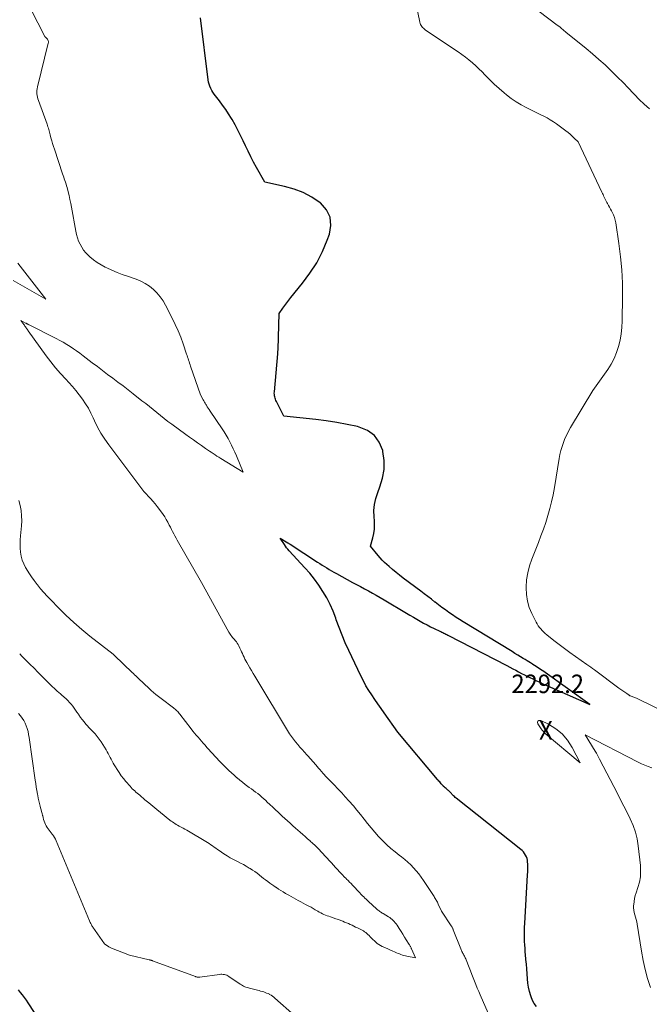
# Model space of a CAD drawing. Units: feet. Extents: x 1196672 to 1206016, y 7068870 to 7076370.
# Drawn here: x 1197112 to 1197452, y 7069240 to 7069771 of the extents above; entities that cross this region are included whole.
import ezdxf
from ezdxf.enums import TextEntityAlignment as Align

# ---------------------------------------------------------------- set-up
doc = ezdxf.new("R2010")
doc.units = ezdxf.units.FT
doc.header["$MEASUREMENT"] = 0
for name, color, linetype, lineweight in [('Level 44', 7, 'Continuous', 0), ('Level 45', 7, 'Continuous', 0), ('Level 46', 7, 'Continuous', 0)]:
    doc.layers.add(name, color=color, linetype=linetype, lineweight=lineweight)
doc.styles.add('Style-ENGINEERING', font='ENGINEERING.shx')

msp = doc.modelspace()

# ---------------------------------------------------------------- linework, layer by layer
at = {"layer": 'Level 44', "color": 32, "linetype": 'Continuous', "lineweight": 30, "elevation": 2290, "flags": 128}
for points in [[(1197390.69, 7069238.33), (1197389.58, 7069239.94), (1197388.68, 7069241.67), (1197387.93, 7069243.49), (1197387.7, 7069244.18), (1197387.03, 7069246.43), (1197386.48, 7069248.7), (1197386.11, 7069251.01), (1197385.86, 7069253.34), (1197385.68, 7069256), (1197385.49, 7069258.6), (1197385.29, 7069261.2), (1197385.08, 7069263.8), (1197384.86, 7069266.4), (1197384.74, 7069267.77), (1197384.59, 7069269.69), (1197384.47, 7069271.6), (1197384.38, 7069273.52), (1197384.33, 7069275.44), (1197384.31, 7069277.36), (1197384.33, 7069279.28), (1197384.38, 7069281.19), (1197384.47, 7069283.11), (1197385.95, 7069309.5), (1197386.01, 7069310.98), (1197386.05, 7069312.45), (1197386.04, 7069313.93), (1197386.01, 7069315.4), (1197385.98, 7069316.32), (1197385.87, 7069317.32), (1197385.67, 7069318.29), (1197385.34, 7069319.23), (1197384.91, 7069320.14), (1197384.37, 7069320.99), (1197383.77, 7069321.79), (1197383.08, 7069322.51), (1197382.32, 7069323.18), (1197347.49, 7069350.79), (1197346.96, 7069351.23), (1197346.45, 7069351.69), (1197345.95, 7069352.17), (1197345.48, 7069352.67), (1197345.14, 7069353.05), (1197344.84, 7069353.37), (1197344.55, 7069353.7), (1197344.25, 7069354.02), (1197343.95, 7069354.34), (1197343.64, 7069354.65), (1197343.33, 7069354.95), (1197343, 7069355.23), (1197342.66, 7069355.51), (1197342.42, 7069355.69), (1197341.96, 7069356.06), (1197341.51, 7069356.43), (1197341.07, 7069356.83), (1197340.65, 7069357.23), (1197340.6, 7069357.28), (1197340.17, 7069357.72), (1197339.75, 7069358.17), (1197339.35, 7069358.63), (1197338.95, 7069359.1), (1197338.56, 7069359.58), (1197338.17, 7069360.06), (1197337.78, 7069360.53), (1197337.38, 7069361), (1197315.95, 7069386.56), (1197308.65, 7069396.85), (1197306.95, 7069399.27), (1197305.26, 7069401.7), (1197303.58, 7069404.14), (1197301.91, 7069406.58), (1197300.32, 7069409.06), (1197298.79, 7069411.59), (1197297.39, 7069414.19), (1197296.06, 7069416.82), (1197289.47, 7069430.66), (1197287.62, 7069434.73), (1197285.87, 7069438.83), (1197284.26, 7069443), (1197282.74, 7069447.2), (1197282.46, 7069448.02), (1197281.03, 7069451.78), (1197279.44, 7069455.46), (1197277.6, 7069459.03), (1197275.59, 7069462.52), (1197273.37, 7069465.87), (1197271.02, 7069469.14), (1197268.49, 7069472.26), (1197265.84, 7069475.29), (1197257.31, 7069484.48), (1197256.62, 7069485.26), (1197255.95, 7069486.07), (1197255.33, 7069486.91), (1197254.74, 7069487.77), (1197252.51, 7069491.19), (1197256.63, 7069488.76), (1197256.93, 7069488.58), (1197257.23, 7069488.4), (1197257.53, 7069488.21), (1197257.82, 7069488.02), (1197272.54, 7069478.37), (1197273.8, 7069477.55), (1197275.06, 7069476.74), (1197276.33, 7069475.94), (1197277.61, 7069475.14), (1197278.89, 7069474.36), (1197280.19, 7069473.6), (1197281.49, 7069472.86), (1197282.81, 7069472.13), (1197291.56, 7069467.38), (1197293.69, 7069466.23), (1197295.83, 7069465.07), (1197297.96, 7069463.92), (1197300.1, 7069462.77), (1197302.22, 7069461.6), (1197304.34, 7069460.42), (1197306.45, 7069459.22), (1197308.54, 7069457.99), (1197320.67, 7069450.79), (1197322.51, 7069449.71), (1197324.35, 7069448.62), (1197326.19, 7069447.55), (1197328.04, 7069446.48), (1197329.9, 7069445.43), (1197331.77, 7069444.41), (1197333.67, 7069443.44), (1197335.59, 7069442.5), (1197338.56, 7069441.07), (1197339.11, 7069440.81), (1197339.67, 7069440.54), (1197340.22, 7069440.28), (1197340.77, 7069440.02), (1197341.33, 7069439.75), (1197341.88, 7069439.48), (1197342.42, 7069439.21), (1197342.97, 7069438.93), (1197374.72, 7069422.44), (1197376.33, 7069421.6), (1197377.94, 7069420.77), (1197379.54, 7069419.93), (1197381.15, 7069419.09), (1197382.76, 7069418.25), (1197384.37, 7069417.43), (1197385.99, 7069416.61), (1197387.61, 7069415.8), (1197388.44, 7069415.39), (1197390.49, 7069414.39), (1197392.54, 7069413.41), (1197394.61, 7069412.46), (1197396.68, 7069411.53), (1197419.54, 7069401.41), (1197395.47, 7069418.65), (1197394.66, 7069419.23), (1197393.84, 7069419.8), (1197393.01, 7069420.36), (1197392.18, 7069420.91), (1197391.34, 7069421.46), (1197390.51, 7069422), (1197389.67, 7069422.54), (1197388.82, 7069423.07), (1197388.57, 7069423.23), (1197387.61, 7069423.84), (1197386.63, 7069424.44), (1197385.66, 7069425.05), (1197384.69, 7069425.65), (1197383.65, 7069426.29), (1197382.16, 7069427.21), (1197380.67, 7069428.13), (1197379.17, 7069429.05), (1197377.67, 7069429.96), (1197351.29, 7069446.01), (1197349.32, 7069447.24), (1197347.36, 7069448.49), (1197345.43, 7069449.79), (1197343.52, 7069451.12), (1197341.64, 7069452.48), (1197339.76, 7069453.85), (1197337.91, 7069455.26), (1197336.07, 7069456.68), (1197335.95, 7069456.77), (1197334.05, 7069458.25), (1197332.14, 7069459.72), (1197330.23, 7069461.17), (1197328.31, 7069462.62), (1197318.89, 7069469.69), (1197316.93, 7069471.2), (1197314.99, 7069472.74), (1197313.09, 7069474.33), (1197311.21, 7069475.95), (1197309.96, 7069477.06), (1197308.76, 7069478.18), (1197307.59, 7069479.34), (1197306.49, 7069480.55), (1197305.42, 7069481.8), (1197301.24, 7069486.95), (1197302.49, 7069491.46), (1197302.98, 7069493.73), (1197303.32, 7069496.02), (1197303.4, 7069498.32), (1197303.32, 7069500.64), (1197303.13, 7069502.77), (1197303.07, 7069506.13), (1197303.33, 7069509.45), (1197304.06, 7069512.69), (1197305.1, 7069515.88), (1197306.34, 7069518.91), (1197307.77, 7069523.62), (1197308.62, 7069528.38), (1197308.58, 7069533.22), (1197307.94, 7069538.1), (1197307.83, 7069538.59), (1197305.95, 7069543.04), (1197303.34, 7069546.76), (1197299.62, 7069549.38), (1197295.17, 7069551.27), (1197294.29, 7069551.47), (1197288.67, 7069552.64), (1197283.02, 7069553.69), (1197277.34, 7069554.54), (1197271.64, 7069555.26), (1197254.5, 7069557.13), (1197250.52, 7069564.96), (1197250.23, 7069565.58), (1197249.97, 7069566.22), (1197249.75, 7069566.86), (1197249.57, 7069567.52), (1197249.44, 7069568.19), (1197249.35, 7069568.87), (1197249.33, 7069569.55), (1197249.36, 7069570.23), (1197251.18, 7069590.8), (1197251.21, 7069591.12), (1197251.23, 7069591.44), (1197251.26, 7069591.77), (1197251.29, 7069592.09), (1197251.31, 7069592.41), (1197251.33, 7069592.73), (1197251.34, 7069593.05), (1197251.35, 7069593.37), (1197251.9, 7069612.54), (1197253.92, 7069615.49), (1197254.95, 7069616.95), (1197256.01, 7069618.4), (1197257.1, 7069619.81), (1197258.21, 7069621.21), (1197264.55, 7069628.94), (1197268.56, 7069634.36), (1197272.19, 7069639.99), (1197275.25, 7069645.96), (1197277.93, 7069652.14), (1197279.13, 7069655.33), (1197279.87, 7069660.14), (1197279.49, 7069664.62), (1197277.41, 7069668.62), (1197274.21, 7069672.28), (1197274.04, 7069672.41), (1197269.58, 7069675.34), (1197264.93, 7069677.84), (1197259.99, 7069679.72), (1197254.86, 7069681.18), (1197244.3, 7069683.45), (1197239.73, 7069691.45), (1197238.14, 7069694.32), (1197236.6, 7069697.21), (1197235.14, 7069700.15), (1197233.74, 7069703.12), (1197232.53, 7069705.75), (1197231.13, 7069708.69), (1197229.68, 7069711.6), (1197228.14, 7069714.46), (1197226.54, 7069717.3), (1197226.16, 7069717.95), (1197224.66, 7069720.4), (1197223.09, 7069722.8), (1197221.41, 7069725.14), (1197219.67, 7069727.43), (1197217.6, 7069730.02), (1197216.87, 7069731), (1197216.19, 7069732.01), (1197215.58, 7069733.06), (1197215.02, 7069734.13), (1197214.55, 7069735.25), (1197214.16, 7069736.39), (1197213.87, 7069737.57), (1197213.67, 7069738.76), (1197209.56, 7069772.17)], [(1197111.19, 7069247.32), (1197112.3, 7069245.97), (1197113.38, 7069244.59), (1197114.43, 7069243.19), (1197115.44, 7069241.75), (1197116.42, 7069240.3), (1197131.08, 7069217.83)]]:
    msp.add_lwpolyline(points, dxfattribs=at)
at = {"layer": 'Level 45', "color": 32, "linetype": 'Continuous', "lineweight": 0, "flags": 128}
for points, elevation in [([(1197472.32, 7069391.39), (1197444.79, 7069404.79), (1197441.84, 7069405.9), (1197441.51, 7069406.04), (1197441.18, 7069406.19), (1197440.86, 7069406.37), (1197440.56, 7069406.57), (1197440.41, 7069406.68), (1197440.18, 7069406.83), (1197439.96, 7069406.99), (1197439.74, 7069407.14), (1197439.52, 7069407.3), (1197435.22, 7069410.33), (1197422.05, 7069420.15), (1197421.03, 7069420.9), (1197420, 7069421.65), (1197418.97, 7069422.38), (1197417.93, 7069423.11), (1197411.73, 7069427.41), (1197408.79, 7069429.49), (1197405.88, 7069431.61), (1197403.01, 7069433.79), (1197400.17, 7069436.01), (1197396.31, 7069439.1), (1197395.45, 7069439.82), (1197394.61, 7069440.58), (1197393.81, 7069441.38), (1197393.04, 7069442.2), (1197392.33, 7069443.08), (1197391.66, 7069443.98), (1197391.07, 7069444.94), (1197390.53, 7069445.92), (1197388.25, 7069450.49), (1197386.87, 7069453.84), (1197385.84, 7069457.27), (1197385.32, 7069460.81), (1197385.14, 7069464.43), (1197385.15, 7069464.87), (1197385.45, 7069468.73), (1197386.02, 7069472.53), (1197386.99, 7069476.25), (1197388.22, 7069479.92), (1197391.77, 7069488.88), (1197393.15, 7069492.49), (1197394.48, 7069496.13), (1197395.72, 7069499.79), (1197396.91, 7069503.48), (1197397.98, 7069507.2), (1197398.94, 7069510.94), (1197399.74, 7069514.72), (1197400.44, 7069518.53), (1197402.98, 7069534.22), (1197403.4, 7069536.43), (1197403.92, 7069538.62), (1197404.56, 7069540.77), (1197405.29, 7069542.9), (1197406.13, 7069544.98), (1197407.05, 7069547.03), (1197408.08, 7069549.03), (1197409.18, 7069550.99), (1197421.13, 7069571.01), (1197429.17, 7069582.28), (1197431.04, 7069585.21), (1197432.68, 7069588.25), (1197434, 7069591.44), (1197435.09, 7069594.74), (1197435.88, 7069598.14), (1197436.5, 7069601.57), (1197436.86, 7069605.03), (1197437.04, 7069608.52), (1197437.24, 7069621.76), (1197437.17, 7069628.94), (1197436.85, 7069636.1), (1197436.17, 7069643.24), (1197435.25, 7069650.36), (1197433.52, 7069661.58), (1197433.21, 7069663.05), (1197432.81, 7069664.49), (1197432.27, 7069665.89), (1197431.62, 7069667.25), (1197431.27, 7069667.92), (1197430.73, 7069668.92), (1197430.18, 7069669.92), (1197429.63, 7069670.91), (1197429.07, 7069671.9), (1197428.72, 7069672.52), (1197428.35, 7069673.21), (1197427.99, 7069673.9), (1197427.65, 7069674.6), (1197427.32, 7069675.31), (1197427.01, 7069676.03), (1197426.68, 7069676.74), (1197426.36, 7069677.45), (1197426.02, 7069678.16), (1197413.17, 7069705.2), (1197411.08, 7069707.3), (1197410.01, 7069708.33), (1197408.92, 7069709.32), (1197407.78, 7069710.26), (1197406.61, 7069711.17), (1197401.55, 7069714.93), (1197399.89, 7069716.1), (1197398.2, 7069717.21), (1197396.44, 7069718.22), (1197394.65, 7069719.17), (1197392.82, 7069720.07), (1197391, 7069720.97), (1197389.17, 7069721.87), (1197387.34, 7069722.76), (1197385.25, 7069723.77), (1197382.44, 7069725.27), (1197379.72, 7069726.89), (1197377.12, 7069728.71), (1197374.61, 7069730.67), (1197373.25, 7069731.8), (1197370.59, 7069734.11), (1197367.98, 7069736.47), (1197365.45, 7069738.91), (1197362.97, 7069741.41), (1197361.42, 7069743.03), (1197359.72, 7069744.72), (1197357.98, 7069746.37), (1197356.17, 7069747.95), (1197354.32, 7069749.48), (1197352.42, 7069750.95), (1197350.5, 7069752.39), (1197348.55, 7069753.79), (1197346.58, 7069755.15), (1197330.78, 7069765.81), (1197330.26, 7069766.2), (1197329.76, 7069766.61), (1197329.31, 7069767.07), (1197328.88, 7069767.56), (1197328.52, 7069768.09), (1197328.21, 7069768.65), (1197327.98, 7069769.24), (1197327.81, 7069769.86), (1197324.3, 7069787.51)], 2292), ([(1197367.26, 7069229.01), (1197360.41, 7069244.66), (1197359.62, 7069246.49), (1197358.84, 7069248.32), (1197358.07, 7069250.16), (1197357.31, 7069252), (1197356.56, 7069253.85), (1197355.82, 7069255.7), (1197355.09, 7069257.55), (1197354.37, 7069259.41), (1197352.79, 7069263.51), (1197352.58, 7069264.03), (1197352.36, 7069264.54), (1197352.12, 7069265.04), (1197351.87, 7069265.54), (1197351.61, 7069266.03), (1197351.35, 7069266.52), (1197351.08, 7069267.02), (1197350.82, 7069267.51), (1197350.56, 7069268.01), (1197350.31, 7069268.52), (1197350.08, 7069269.03), (1197349.87, 7069269.55), (1197345.88, 7069279.78), (1197345.77, 7069280.06), (1197345.65, 7069280.34), (1197345.52, 7069280.62), (1197345.39, 7069280.9), (1197345.25, 7069281.17), (1197345.1, 7069281.43), (1197344.94, 7069281.69), (1197344.78, 7069281.95), (1197339.55, 7069289.8), (1197337.8, 7069293.64), (1197337.55, 7069294.17), (1197337.29, 7069294.69), (1197337.02, 7069295.2), (1197336.73, 7069295.71), (1197336.43, 7069296.2), (1197336.13, 7069296.7), (1197335.81, 7069297.19), (1197335.5, 7069297.68), (1197329.83, 7069306.38), (1197328.59, 7069308.18), (1197327.29, 7069309.93), (1197325.89, 7069311.61), (1197324.44, 7069313.25), (1197322.9, 7069314.8), (1197321.32, 7069316.31), (1197319.67, 7069317.73), (1197317.97, 7069319.1), (1197316.77, 7069320.02), (1197314.47, 7069321.85), (1197312.22, 7069323.74), (1197310.04, 7069325.71), (1197307.92, 7069327.74), (1197307.65, 7069328), (1197305.53, 7069330.19), (1197303.48, 7069332.44), (1197301.52, 7069334.77), (1197299.63, 7069337.16), (1197297.76, 7069339.58), (1197295.87, 7069341.97), (1197293.93, 7069344.33), (1197291.97, 7069346.66), (1197289.57, 7069349.45), (1197287.64, 7069351.64), (1197285.67, 7069353.8), (1197283.65, 7069355.9), (1197281.6, 7069357.97), (1197281.36, 7069358.21), (1197279.42, 7069360.16), (1197277.52, 7069362.15), (1197275.69, 7069364.19), (1197273.89, 7069366.28), (1197273.19, 7069367.11), (1197271.76, 7069368.79), (1197270.31, 7069370.46), (1197268.85, 7069372.12), (1197267.38, 7069373.77), (1197266.88, 7069374.32), (1197265.64, 7069375.68), (1197264.41, 7069377.05), (1197263.18, 7069378.41), (1197261.95, 7069379.78), (1197260.76, 7069381.18), (1197259.62, 7069382.62), (1197258.57, 7069384.12), (1197257.58, 7069385.66), (1197238.79, 7069416.66), (1197237.87, 7069418.19), (1197236.96, 7069419.73), (1197236.06, 7069421.28), (1197235.18, 7069422.84), (1197234.47, 7069424.1), (1197233.96, 7069425.04), (1197233.47, 7069425.98), (1197233.01, 7069426.95), (1197232.57, 7069427.92), (1197232.14, 7069428.89), (1197231.71, 7069429.87), (1197231.26, 7069430.84), (1197230.81, 7069431.8), (1197230.18, 7069433.12), (1197229.79, 7069433.85), (1197229.37, 7069434.56), (1197228.89, 7069435.22), (1197228.37, 7069435.87), (1197228.22, 7069436.04), (1197227.76, 7069436.58), (1197227.29, 7069437.12), (1197226.83, 7069437.66), (1197226.37, 7069438.21), (1197225.93, 7069438.78), (1197225.52, 7069439.35), (1197225.13, 7069439.95), (1197224.77, 7069440.57), (1197210.11, 7069467.24), (1197196.97, 7069490.13), (1197196.33, 7069491.29), (1197195.69, 7069492.45), (1197195.08, 7069493.62), (1197194.48, 7069494.8), (1197193.88, 7069495.98), (1197193.28, 7069497.16), (1197192.68, 7069498.33), (1197192.06, 7069499.51), (1197191.83, 7069499.96), (1197191.06, 7069501.33), (1197190.25, 7069502.68), (1197189.37, 7069503.98), (1197188.45, 7069505.26), (1197186.09, 7069508.36), (1197184.97, 7069509.78), (1197183.82, 7069511.16), (1197182.62, 7069512.5), (1197181.38, 7069513.81), (1197180.14, 7069515.13), (1197178.94, 7069516.47), (1197177.8, 7069517.86), (1197176.69, 7069519.28), (1197160, 7069541.59), (1197157.83, 7069544.69), (1197155.81, 7069547.88), (1197154.01, 7069551.19), (1197152.35, 7069554.58), (1197151.65, 7069556.15), (1197150.37, 7069558.78), (1197149, 7069561.36), (1197147.48, 7069563.86), (1197145.87, 7069566.3), (1197144.13, 7069568.66), (1197142.32, 7069570.96), (1197140.41, 7069573.17), (1197138.43, 7069575.34), (1197136.77, 7069577.06), (1197133.99, 7069580.1), (1197131.28, 7069583.21), (1197128.72, 7069586.44), (1197126.24, 7069589.74), (1197116.6, 7069603.15), (1197116.3, 7069603.58), (1197115.99, 7069604.02), (1197115.69, 7069604.45), (1197115.39, 7069604.89), (1197115.09, 7069605.33), (1197114.79, 7069605.77), (1197114.48, 7069606.2), (1197114.17, 7069606.63), (1197112.64, 7069608.71), (1197115.14, 7069607.4), (1197115.38, 7069607.27), (1197115.63, 7069607.15), (1197115.88, 7069607.02), (1197116.13, 7069606.9), (1197116.38, 7069606.77), (1197116.62, 7069606.65), (1197116.87, 7069606.53), (1197117.12, 7069606.4), (1197131.71, 7069599.06), (1197133.61, 7069598.06), (1197135.49, 7069597.01), (1197137.33, 7069595.91), (1197139.14, 7069594.76), (1197140.93, 7069593.56), (1197142.69, 7069592.33), (1197144.43, 7069591.07), (1197146.15, 7069589.78), (1197151.11, 7069585.98), (1197153.87, 7069583.87), (1197156.63, 7069581.78), (1197159.39, 7069579.7), (1197162.17, 7069577.62), (1197164.94, 7069575.54), (1197167.7, 7069573.45), (1197170.44, 7069571.33), (1197173.17, 7069569.21), (1197177.94, 7069565.46), (1197179.95, 7069563.88), (1197181.95, 7069562.28), (1197183.93, 7069560.68), (1197185.92, 7069559.06), (1197187.91, 7069557.46), (1197189.91, 7069555.88), (1197191.95, 7069554.33), (1197194, 7069552.81), (1197201.53, 7069547.31), (1197203.64, 7069545.79), (1197205.76, 7069544.27), (1197207.88, 7069542.76), (1197210.01, 7069541.27), (1197212.27, 7069539.7), (1197213.28, 7069539), (1197214.29, 7069538.3), (1197215.31, 7069537.61), (1197216.32, 7069536.92), (1197217.35, 7069536.24), (1197218.38, 7069535.57), (1197219.41, 7069534.91), (1197220.46, 7069534.26), (1197232.5, 7069526.9), (1197228.86, 7069535.79), (1197228.05, 7069537.69), (1197227.2, 7069539.56), (1197226.3, 7069541.42), (1197225.36, 7069543.25), (1197224.36, 7069545.05), (1197223.33, 7069546.84), (1197222.24, 7069548.59), (1197221.12, 7069550.31), (1197214.71, 7069559.84), (1197214.18, 7069560.64), (1197213.66, 7069561.44), (1197213.16, 7069562.24), (1197212.66, 7069563.05), (1197212.42, 7069563.44), (1197212.05, 7069564.07), (1197211.68, 7069564.69), (1197211.33, 7069565.32), (1197210.99, 7069565.96), (1197209.58, 7069568.61), (1197204.16, 7069584.12), (1197203.88, 7069584.93), (1197203.61, 7069585.75), (1197203.35, 7069586.57), (1197203.09, 7069587.4), (1197202.84, 7069588.22), (1197202.58, 7069589.04), (1197202.31, 7069589.86), (1197202.04, 7069590.68), (1197200.14, 7069596.2), (1197198.84, 7069599.74), (1197197.44, 7069603.25), (1197195.89, 7069606.69), (1197194.25, 7069610.09), (1197190.7, 7069617.04), (1197189.32, 7069619.4), (1197187.79, 7069621.63), (1197186.01, 7069623.68), (1197184.07, 7069625.6), (1197181.92, 7069627.28), (1197179.67, 7069628.78), (1197177.26, 7069630.01), (1197174.74, 7069631.05), (1197170.1, 7069632.65), (1197167.27, 7069633.68), (1197164.47, 7069634.77), (1197161.71, 7069635.95), (1197158.97, 7069637.19), (1197158.05, 7069637.62), (1197155.85, 7069638.78), (1197153.74, 7069640.07), (1197151.75, 7069641.55), (1197149.85, 7069643.15), (1197148.94, 7069643.99), (1197147.64, 7069645.33), (1197146.45, 7069646.76), (1197145.42, 7069648.3), (1197144.51, 7069649.93), (1197143.75, 7069651.65), (1197143.1, 7069653.4), (1197142.6, 7069655.2), (1197142.19, 7069657.03), (1197139.91, 7069669.94), (1197139.51, 7069672.04), (1197139.09, 7069674.15), (1197138.61, 7069676.24), (1197138.11, 7069678.32), (1197137.54, 7069680.57), (1197137.28, 7069681.52), (1197137, 7069682.47), (1197136.7, 7069683.4), (1197136.37, 7069684.34), (1197136.03, 7069685.26), (1197135.69, 7069686.2), (1197135.37, 7069687.13), (1197135.06, 7069688.07), (1197130.69, 7069701.24), (1197130.2, 7069702.76), (1197129.72, 7069704.3), (1197129.27, 7069705.84), (1197128.84, 7069707.38), (1197128.39, 7069709.05), (1197128.2, 7069709.76), (1197128.01, 7069710.48), (1197127.82, 7069711.2), (1197127.63, 7069711.91), (1197127.43, 7069712.63), (1197127.22, 7069713.34), (1197126.99, 7069714.04), (1197126.75, 7069714.74), (1197122.04, 7069727.54), (1197121.75, 7069728.44), (1197121.51, 7069729.34), (1197121.34, 7069730.26), (1197121.22, 7069731.19), (1197121.18, 7069732.12), (1197121.2, 7069733.05), (1197121.32, 7069733.97), (1197121.5, 7069734.89), (1197127.37, 7069758.51), (1197127.43, 7069758.98), (1197127.42, 7069759.44), (1197127.31, 7069759.88), (1197127.14, 7069760.32), (1197126.92, 7069760.72), (1197126.78, 7069760.93), (1197126.61, 7069761.13), (1197126.41, 7069761.29), (1197126.19, 7069761.43), (1197125.98, 7069761.57), (1197125.78, 7069761.73), (1197125.62, 7069761.93), (1197125.48, 7069762.15), (1197117.98, 7069776.85)], 2288), ([(1197451.71, 7069723.17), (1197448.88, 7069725.6), (1197446.18, 7069728.18), (1197443.57, 7069730.86), (1197443.09, 7069731.38), (1197440.28, 7069734.37), (1197437.45, 7069737.33), (1197434.56, 7069740.24), (1197431.63, 7069743.11), (1197431.05, 7069743.68), (1197427.77, 7069746.77), (1197424.44, 7069749.8), (1197421.03, 7069752.75), (1197417.57, 7069755.63), (1197406.59, 7069764.57), (1197404.06, 7069766.72), (1197403.81, 7069766.93), (1197403.56, 7069767.13), (1197403.3, 7069767.32), (1197403.04, 7069767.51), (1197402.78, 7069767.7), (1197402.52, 7069767.89), (1197402.26, 7069768.08), (1197402.01, 7069768.27), (1197386.96, 7069779.64)], 2294), ([(1197108.37, 7069630.3), (1197126.03, 7069620.25), (1197110.91, 7069639.66)], 2286), ([(1197111.95, 7069428.87), (1197113.16, 7069427.57), (1197114.39, 7069426.28), (1197115.64, 7069425), (1197116.89, 7069423.74), (1197120.24, 7069420.42), (1197121.25, 7069419.41), (1197122.25, 7069418.41), (1197123.25, 7069417.4), (1197124.25, 7069416.38), (1197124.52, 7069416.1), (1197125.38, 7069415.23), (1197126.24, 7069414.36), (1197127.11, 7069413.49), (1197127.98, 7069412.63), (1197128.11, 7069412.5), (1197128.92, 7069411.71), (1197129.73, 7069410.93), (1197130.56, 7069410.16), (1197131.39, 7069409.4), (1197132.23, 7069408.64), (1197133.07, 7069407.89), (1197133.91, 7069407.14), (1197134.75, 7069406.39), (1197136.96, 7069404.42), (1197137.92, 7069403.51), (1197138.85, 7069402.55), (1197139.72, 7069401.55), (1197140.55, 7069400.5), (1197141.33, 7069399.42), (1197142.11, 7069398.34), (1197142.87, 7069397.24), (1197143.61, 7069396.13), (1197143.86, 7069395.76), (1197144.75, 7069394.48), (1197145.68, 7069393.24), (1197146.67, 7069392.04), (1197147.71, 7069390.88), (1197150.24, 7069388.19), (1197151.44, 7069386.88), (1197152.6, 7069385.54), (1197153.72, 7069384.17), (1197154.81, 7069382.77), (1197154.9, 7069382.66), (1197155.89, 7069381.27), (1197156.84, 7069379.85), (1197157.72, 7069378.4), (1197158.56, 7069376.91), (1197159.08, 7069375.94), (1197159.63, 7069374.92), (1197160.17, 7069373.9), (1197160.72, 7069372.88), (1197161.27, 7069371.86), (1197161.83, 7069370.84), (1197162.4, 7069369.83), (1197162.98, 7069368.83), (1197163.58, 7069367.84), (1197164.48, 7069366.35), (1197165.58, 7069364.65), (1197166.74, 7069362.99), (1197167.97, 7069361.39), (1197169.27, 7069359.83), (1197171.52, 7069357.25), (1197172.11, 7069356.59), (1197172.72, 7069355.95), (1197173.36, 7069355.33), (1197174.02, 7069354.73), (1197174.68, 7069354.15), (1197175.35, 7069353.56), (1197176.03, 7069352.98), (1197176.7, 7069352.41), (1197179.54, 7069350), (1197181.64, 7069348.24), (1197183.75, 7069346.48), (1197185.87, 7069344.74), (1197188.01, 7069343.02), (1197193, 7069339.01), (1197193.67, 7069338.5), (1197194.34, 7069338), (1197195.03, 7069337.53), (1197195.74, 7069337.08), (1197196.46, 7069336.64), (1197197.18, 7069336.22), (1197197.92, 7069335.81), (1197198.66, 7069335.42), (1197199.14, 7069335.17), (1197200.12, 7069334.65), (1197201.09, 7069334.12), (1197202.06, 7069333.57), (1197203.02, 7069333.01), (1197212.4, 7069327.47), (1197213.33, 7069326.9), (1197214.25, 7069326.31), (1197215.15, 7069325.69), (1197216.04, 7069325.05), (1197216.92, 7069324.41), (1197217.81, 7069323.77), (1197218.71, 7069323.14), (1197219.62, 7069322.53), (1197222.16, 7069320.83), (1197223.85, 7069319.75), (1197225.57, 7069318.71), (1197227.32, 7069317.74), (1197229.1, 7069316.81), (1197229.46, 7069316.64), (1197231.07, 7069315.81), (1197232.66, 7069314.95), (1197234.23, 7069314.06), (1197235.78, 7069313.13), (1197236.31, 7069312.81), (1197237.57, 7069312), (1197238.81, 7069311.16), (1197240.03, 7069310.27), (1197241.22, 7069309.36), (1197241.42, 7069309.2), (1197242.5, 7069308.34), (1197243.58, 7069307.5), (1197244.66, 7069306.66), (1197245.76, 7069305.83), (1197246.86, 7069305.02), (1197247.97, 7069304.22), (1197249.11, 7069303.45), (1197250.25, 7069302.69), (1197250.43, 7069302.57), (1197251.67, 7069301.77), (1197252.92, 7069300.97), (1197254.18, 7069300.19), (1197255.43, 7069299.41), (1197255.79, 7069299.19), (1197257.07, 7069298.43), (1197258.36, 7069297.68), (1197259.66, 7069296.96), (1197260.97, 7069296.25), (1197262.28, 7069295.56), (1197263.6, 7069294.86), (1197264.92, 7069294.17), (1197266.23, 7069293.47), (1197266.86, 7069293.14), (1197268, 7069292.53), (1197269.14, 7069291.9), (1197270.26, 7069291.25), (1197271.37, 7069290.59), (1197272.01, 7069290.21), (1197272.81, 7069289.74), (1197273.61, 7069289.29), (1197274.43, 7069288.86), (1197275.26, 7069288.45), (1197276.1, 7069288.06), (1197276.95, 7069287.69), (1197277.81, 7069287.36), (1197278.68, 7069287.05), (1197279.72, 7069286.7), (1197281.12, 7069286.23), (1197282.51, 7069285.74), (1197283.9, 7069285.24), (1197285.28, 7069284.73), (1197286.27, 7069284.36), (1197287.28, 7069283.97), (1197288.28, 7069283.56), (1197289.27, 7069283.12), (1197290.26, 7069282.67), (1197291.24, 7069282.2), (1197292.22, 7069281.74), (1197293.2, 7069281.27), (1197294.18, 7069280.81), (1197295.31, 7069280.27), (1197296.02, 7069279.92), (1197296.71, 7069279.54), (1197297.38, 7069279.14), (1197298.04, 7069278.71), (1197298.68, 7069278.24), (1197299.29, 7069277.75), (1197299.86, 7069277.22), (1197300.42, 7069276.66), (1197301.05, 7069275.98), (1197301.78, 7069275.22), (1197302.52, 7069274.48), (1197303.29, 7069273.76), (1197304.08, 7069273.05), (1197304.9, 7069272.4), (1197305.76, 7069271.79), (1197306.66, 7069271.26), (1197307.59, 7069270.77), (1197308.08, 7069270.53), (1197309.29, 7069269.97), (1197310.49, 7069269.42), (1197311.71, 7069268.88), (1197312.93, 7069268.35), (1197314.55, 7069267.66), (1197315.32, 7069267.33), (1197316.1, 7069267.01), (1197316.88, 7069266.7), (1197317.66, 7069266.38), (1197318.45, 7069266.1), (1197319.25, 7069265.84), (1197320.06, 7069265.63), (1197320.88, 7069265.45), (1197325.58, 7069264.54), (1197323.38, 7069269.41), (1197323.24, 7069269.73), (1197323.08, 7069270.05), (1197322.92, 7069270.36), (1197322.76, 7069270.67), (1197322.59, 7069270.97), (1197322.42, 7069271.28), (1197322.24, 7069271.58), (1197322.06, 7069271.88), (1197320.54, 7069274.34), (1197319.59, 7069275.87), (1197318.64, 7069277.39), (1197317.68, 7069278.91), (1197316.71, 7069280.42), (1197315.54, 7069282.25), (1197315.07, 7069282.93), (1197314.57, 7069283.59), (1197314.04, 7069284.21), (1197313.48, 7069284.82), (1197312.87, 7069285.38), (1197312.25, 7069285.92), (1197311.58, 7069286.4), (1197310.88, 7069286.84), (1197308.04, 7069288.51), (1197307.59, 7069288.79), (1197307.15, 7069289.07), (1197306.71, 7069289.36), (1197306.28, 7069289.66), (1197305.85, 7069289.97), (1197305.44, 7069290.29), (1197305.04, 7069290.63), (1197304.64, 7069290.98), (1197302.2, 7069293.2), (1197301.53, 7069293.8), (1197300.87, 7069294.4), (1197300.21, 7069295.01), (1197299.54, 7069295.61), (1197298.88, 7069296.22), (1197298.24, 7069296.84), (1197297.6, 7069297.48), (1197296.98, 7069298.12), (1197294.62, 7069300.61), (1197293.84, 7069301.43), (1197293.06, 7069302.25), (1197292.28, 7069303.08), (1197291.5, 7069303.91), (1197290.72, 7069304.73), (1197289.94, 7069305.54), (1197289.15, 7069306.35), (1197288.34, 7069307.16), (1197288.05, 7069307.45), (1197287.1, 7069308.4), (1197286.16, 7069309.36), (1197285.23, 7069310.32), (1197284.31, 7069311.3), (1197283.58, 7069312.07), (1197282.41, 7069313.33), (1197281.24, 7069314.61), (1197280.09, 7069315.89), (1197278.94, 7069317.18), (1197277.79, 7069318.47), (1197276.64, 7069319.75), (1197275.46, 7069321.01), (1197274.27, 7069322.27), (1197273.83, 7069322.73), (1197272.57, 7069324), (1197271.3, 7069325.26), (1197269.99, 7069326.49), (1197268.67, 7069327.7), (1197268.63, 7069327.73), (1197267.31, 7069328.91), (1197265.98, 7069330.08), (1197264.66, 7069331.24), (1197263.32, 7069332.4), (1197261.99, 7069333.56), (1197260.67, 7069334.73), (1197259.35, 7069335.91), (1197258.04, 7069337.09), (1197257.84, 7069337.27), (1197256.43, 7069338.56), (1197255.03, 7069339.84), (1197253.63, 7069341.13), (1197252.24, 7069342.43), (1197251.38, 7069343.24), (1197249.92, 7069344.61), (1197248.46, 7069345.99), (1197246.99, 7069347.37), (1197245.53, 7069348.75), (1197244.68, 7069349.56), (1197243.64, 7069350.53), (1197242.57, 7069351.47), (1197241.48, 7069352.39), (1197240.38, 7069353.28), (1197239.25, 7069354.15), (1197238.11, 7069355.01), (1197236.97, 7069355.85), (1197235.81, 7069356.68), (1197235.11, 7069357.18), (1197233.62, 7069358.28), (1197232.15, 7069359.4), (1197230.71, 7069360.57), (1197229.3, 7069361.77), (1197229.16, 7069361.9), (1197227.7, 7069363.19), (1197226.26, 7069364.51), (1197224.84, 7069365.84), (1197223.43, 7069367.19), (1197221.59, 7069368.99), (1197220.47, 7069370.11), (1197219.36, 7069371.24), (1197218.27, 7069372.39), (1197217.19, 7069373.55), (1197216.13, 7069374.73), (1197215.07, 7069375.9), (1197214.02, 7069377.09), (1197212.97, 7069378.28), (1197211.95, 7069379.44), (1197211, 7069380.53), (1197210.05, 7069381.61), (1197209.11, 7069382.7), (1197208.16, 7069383.79), (1197207.22, 7069384.88), (1197206.3, 7069385.99), (1197205.4, 7069387.11), (1197204.51, 7069388.25), (1197198.44, 7069396.16), (1197198.05, 7069396.64), (1197197.65, 7069397.12), (1197197.22, 7069397.57), (1197196.78, 7069398.02), (1197196.32, 7069398.44), (1197195.85, 7069398.86), (1197195.37, 7069399.25), (1197194.87, 7069399.63), (1197188.2, 7069404.62), (1197186.83, 7069405.68), (1197185.49, 7069406.76), (1197184.19, 7069407.88), (1197182.91, 7069409.04), (1197177.82, 7069413.76), (1197177.17, 7069414.36), (1197176.53, 7069414.98), (1197175.89, 7069415.6), (1197175.25, 7069416.22), (1197174.62, 7069416.85), (1197173.98, 7069417.47), (1197173.34, 7069418.09), (1197172.7, 7069418.71), (1197163.14, 7069427.84), (1197162.69, 7069428.33), (1197162.62, 7069428.4), (1197162.54, 7069428.48), (1197162.46, 7069428.55), (1197162.38, 7069428.62), (1197149.82, 7069438.4), (1197145.4, 7069442), (1197141.08, 7069445.72), (1197136.93, 7069449.61), (1197132.88, 7069453.62), (1197128.73, 7069457.91), (1197126.86, 7069459.89), (1197125.03, 7069461.9), (1197123.26, 7069463.97), (1197121.53, 7069466.07), (1197121.37, 7069466.27), (1197119.79, 7069468.32), (1197118.28, 7069470.42), (1197116.85, 7069472.58), (1197115.48, 7069474.78), (1197115.1, 7069475.43), (1197114.11, 7069477.38), (1197113.3, 7069479.39), (1197112.77, 7069481.49), (1197112.41, 7069483.65), (1197112.26, 7069485.85), (1197112.2, 7069488.06), (1197112.26, 7069490.27), (1197112.4, 7069492.47), (1197112.92, 7069497.92), (1197113.05, 7069500.66), (1197113, 7069503.39), (1197112.69, 7069506.11), (1197112.21, 7069508.81), (1197111.56, 7069511.5)], 2286), ([(1197111.33, 7069396.53), (1197112.39, 7069395.35), (1197113.35, 7069394.1), (1197114.2, 7069392.79), (1197114.91, 7069391.39), (1197115.52, 7069389.94), (1197115.53, 7069389.91), (1197116.03, 7069388.38), (1197116.46, 7069386.84), (1197116.79, 7069385.27), (1197117.07, 7069383.69), (1197120.34, 7069360.57), (1197120.61, 7069358.68), (1197120.9, 7069356.8), (1197121.21, 7069354.93), (1197121.53, 7069353.05), (1197121.67, 7069352.23), (1197121.95, 7069350.77), (1197122.25, 7069349.32), (1197122.6, 7069347.88), (1197122.98, 7069346.44), (1197123.2, 7069345.66), (1197123.49, 7069344.62), (1197123.77, 7069343.58), (1197124.04, 7069342.53), (1197124.3, 7069341.49), (1197124.36, 7069341.25), (1197124.6, 7069340.32), (1197124.86, 7069339.4), (1197125.14, 7069338.49), (1197125.44, 7069337.58), (1197125.46, 7069337.52), (1197125.81, 7069336.67), (1197126.21, 7069335.85), (1197126.7, 7069335.08), (1197127.25, 7069334.34), (1197127.84, 7069333.63), (1197128.42, 7069332.91), (1197128.99, 7069332.18), (1197129.56, 7069331.45), (1197129.67, 7069331.3), (1197130.25, 7069330.47), (1197130.79, 7069329.62), (1197131.26, 7069328.73), (1197131.69, 7069327.81), (1197149.66, 7069284.55), (1197149.85, 7069284.11), (1197150.05, 7069283.67), (1197150.27, 7069283.24), (1197150.49, 7069282.81), (1197150.72, 7069282.39), (1197150.96, 7069281.98), (1197151.22, 7069281.57), (1197151.49, 7069281.17), (1197157.73, 7069272.14), (1197160.01, 7069270.59), (1197160.37, 7069270.36), (1197160.75, 7069270.15), (1197161.14, 7069269.96), (1197161.53, 7069269.79), (1197171.27, 7069265.98), (1197181.81, 7069263.57), (1197181.95, 7069263.54), (1197182.1, 7069263.51), (1197182.24, 7069263.47), (1197182.38, 7069263.44), (1197182.52, 7069263.41), (1197182.66, 7069263.37), (1197182.8, 7069263.33), (1197182.94, 7069263.29), (1197182.97, 7069263.28), (1197183.12, 7069263.23), (1197183.28, 7069263.18), (1197183.43, 7069263.13), (1197183.58, 7069263.08), (1197206.78, 7069254.48), (1197207.07, 7069254.38), (1197207.37, 7069254.3), (1197207.68, 7069254.25), (1197207.99, 7069254.22), (1197208.3, 7069254.21), (1197208.61, 7069254.21), (1197208.92, 7069254.23), (1197209.23, 7069254.26), (1197219.78, 7069255.67), (1197220.44, 7069255.73), (1197221.09, 7069255.74), (1197221.74, 7069255.68), (1197222.4, 7069255.58), (1197223.03, 7069255.41), (1197223.64, 7069255.19), (1197224.23, 7069254.9), (1197224.79, 7069254.56), (1197230.95, 7069250.34), (1197231.54, 7069249.97), (1197232.13, 7069249.62), (1197232.75, 7069249.31), (1197233.38, 7069249.02), (1197234.02, 7069248.77), (1197234.68, 7069248.54), (1197235.34, 7069248.34), (1197236.01, 7069248.16), (1197240.3, 7069247.13), (1197241.13, 7069246.92), (1197241.96, 7069246.7), (1197242.77, 7069246.46), (1197243.59, 7069246.21), (1197244.4, 7069245.94), (1197245.19, 7069245.63), (1197245.97, 7069245.29), (1197246.74, 7069244.92), (1197246.79, 7069244.89), (1197247.56, 7069244.45), (1197248.3, 7069243.98), (1197249.01, 7069243.46), (1197249.68, 7069242.89), (1197260.14, 7069233.5)], 2288), ([(1197391.5, 7069392.5), (1197392.12, 7069392.78), (1197393.03, 7069392.82), (1197397.28, 7069390.74), (1197401.16, 7069388.34), (1197404.65, 7069385.54), (1197407.53, 7069382.12), (1197410.02, 7069378.29), (1197414.33, 7069369.96), (1197395.52, 7069385.83), (1197394.9, 7069386.4), (1197394.32, 7069386.99), (1197393.78, 7069387.62), (1197393.28, 7069388.29), (1197391.43, 7069390.94), (1197391.32, 7069391.85), (1197391.5, 7069392.5)], 2292), ([(1197452.21, 7069248.54), (1197450.71, 7069253.4), (1197449.38, 7069258.3), (1197448.29, 7069263.27), (1197447.38, 7069268.28), (1197445.11, 7069282.79), (1197444.87, 7069284.06), (1197444.59, 7069285.33), (1197444.24, 7069286.57), (1197443.84, 7069287.81), (1197443.49, 7069289.04), (1197443.25, 7069290.3), (1197443.16, 7069291.57), (1197443.17, 7069292.85), (1197443.22, 7069293.49), (1197443.4, 7069295.1), (1197443.67, 7069296.68), (1197444.05, 7069298.24), (1197444.53, 7069299.79), (1197445.48, 7069302.52), (1197446.28, 7069305.44), (1197446.82, 7069308.39), (1197446.95, 7069311.39), (1197446.82, 7069314.41), (1197445.62, 7069325.12), (1197445, 7069328.88), (1197444.12, 7069332.56), (1197442.86, 7069336.12), (1197441.35, 7069339.61), (1197439.63, 7069343.05), (1197437.9, 7069346.47), (1197436.17, 7069349.89), (1197434.42, 7069353.31), (1197424.85, 7069371.97), (1197424.27, 7069373.05), (1197423.69, 7069374.13), (1197423.08, 7069375.19), (1197422.45, 7069376.25), (1197417.11, 7069384.99), (1197445.59, 7069370.33), (1197447.39, 7069369.45), (1197449.22, 7069368.64), (1197451.08, 7069367.91), (1197452.97, 7069367.24)], 2292)]:
    msp.add_lwpolyline(points, dxfattribs=dict(at, elevation=elevation))

# ---------------------------------------------------------------- texts
at = {"layer": 'Level 46', "color": 32, "linetype": 'Continuous', "lineweight": 0, "style": 'Style-ENGINEERING', "width": 0.94}
for s, p in [('2292.2', (1197396.82, 7069412.57, 2292.15)), ('X', (1197395.82, 7069387.47, 2292.15))]:
    msp.add_text(s, height=10, dxfattribs=at).set_placement(p, align=Align.MIDDLE_CENTER)

doc.saveas('drawing.dxf')
